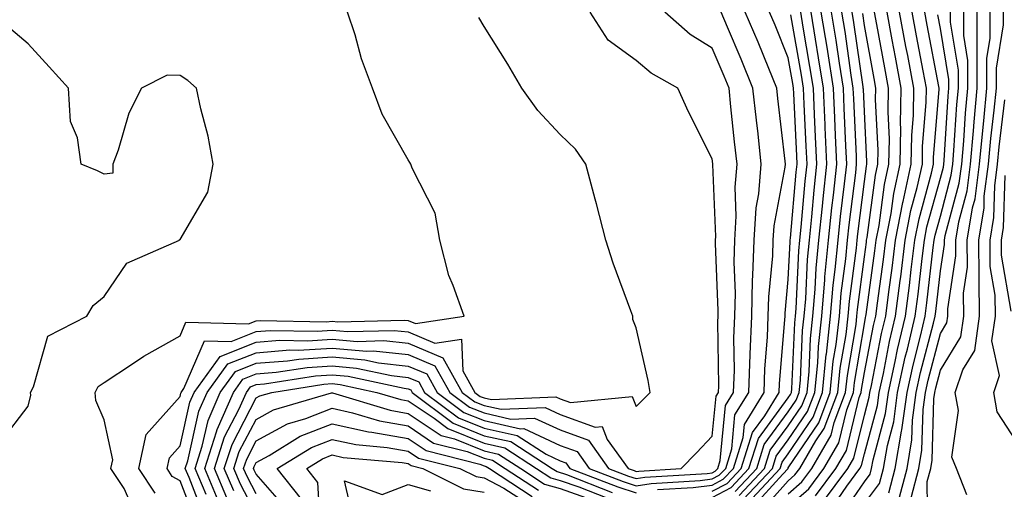
# Model space of a CAD drawing. Units: inches. Extents: x 1029203 to 1031843, y 7221338 to 7223978.
# Drawn here: x 1030177 to 1030306, y 7221589 to 7221651 of the extents above; entities that cross this region are included whole.
import ezdxf

# ---------------------------------------------------------------- set-up
doc = ezdxf.new("R2010")
doc.units = ezdxf.units.IN
doc.header["$MEASUREMENT"] = 0
doc.layers.add('Contour_10297221', color=7, linetype='Continuous', true_color=0x3d7b33)

msp = doc.modelspace()

# ---------------------------------------------------------------- linework, layer by layer
at = {"layer": 'Contour_10297221'}
for points in [[(1030192.13, 7221586, 3037), (1030190.71, 7221589.26, 3037), (1030188.95, 7221591.92, 3037), (1030189.2, 7221593.07, 3037), (1030188.05, 7221598.31, 3037), (1030186.96, 7221600.83, 3037), (1030186.88, 7221601.92, 3037), (1030187.29, 7221602.68, 3037), (1030188.05, 7221603.21, 3037), (1030191.8, 7221605.67, 3037), (1030193.28, 7221606.69, 3037), (1030198.05, 7221609.36, 3037), (1030198.81, 7221611.16, 3037), (1030207.05, 7221610.92, 3037), (1030208.05, 7221611.33, 3037), (1030208.6, 7221611.37, 3037), (1030217.33, 7221611.2, 3037), (1030218.05, 7221611.26, 3037), (1030218.79, 7221611.18, 3037), (1030227.54, 7221611.41, 3037), (1030228.05, 7221611.35, 3037), (1030229.01, 7221610.96, 3037), (1030235.43, 7221611.92, 3037), (1030233.99, 7221615.98, 3037), (1030233.4, 7221617.27, 3037), (1030232.23, 7221621.92, 3037), (1030231.62, 7221625.49, 3037), (1030228.56, 7221631.41, 3037), (1030228.4, 7221631.92, 3037), (1030228.25, 7221632.12, 3037), (1030228.05, 7221632.49, 3037), (1030224.61, 7221638.48, 3037), (1030223.38, 7221641.92, 3037), (1030221.9, 7221645.77, 3037), (1030221.06, 7221648.91, 3037), (1030220.08, 7221651.92, 3037)], [(1030200.39, 7221584.26, 3035), (1030198.05, 7221590.3, 3035), (1030197.01, 7221590.88, 3035), (1030196.35, 7221591.92, 3035), (1030196.64, 7221593.33, 3035), (1030198.05, 7221594.91, 3035), (1030199.34, 7221600.63, 3035), (1030199.91, 7221601.92, 3035), (1030203.32, 7221606.65, 3035), (1030208.05, 7221608.54, 3035), (1030211.19, 7221608.78, 3035), (1030214.83, 7221608.7, 3035), (1030218.05, 7221608.91, 3035), (1030221.35, 7221608.62, 3035), (1030224.85, 7221608.72, 3035), (1030228.05, 7221608.37, 3035), (1030232.6, 7221606.47, 3035), (1030235.16, 7221601.92, 3035), (1030236.82, 7221600.69, 3035), (1030238.05, 7221600.18, 3035), (1030240.28, 7221599.69, 3035), (1030246.08, 7221599.95, 3035), (1030248.05, 7221599.03, 3035), (1030252.64, 7221597.33, 3035), (1030253.56, 7221597.43, 3035), (1030254.24, 7221595.73, 3035), (1030256.98, 7221591.92, 3035), (1030257.76, 7221591.63, 3035), (1030258.05, 7221591.53, 3035), (1030258.4, 7221591.57, 3035), (1030263.95, 7221591.92, 3035), (1030265.98, 7221593.99, 3035), (1030268.05, 7221596.14, 3035), (1030268.54, 7221601.43, 3035), (1030268.85, 7221601.92, 3035), (1030268.89, 7221602.76, 3035), (1030268.79, 7221611.18, 3035), (1030268.81, 7221611.92, 3035), (1030268.83, 7221612.7, 3035), (1030268.48, 7221621.49, 3035), (1030268.48, 7221621.92, 3035), (1030268.52, 7221622.39, 3035), (1030268.11, 7221631.86, 3035), (1030268.13, 7221631.92, 3035), (1030268.11, 7221631.98, 3035), (1030268.05, 7221632.62, 3035), (1030264.92, 7221638.8, 3035), (1030263.5, 7221641.92, 3035), (1030260.02, 7221643.89, 3035), (1030258.05, 7221645.57, 3035), (1030254.34, 7221648.21, 3035), (1030252, 7221651.92, 3035)], [(1030201.37, 7221585.24, 3034), (1030199.24, 7221590.73, 3034), (1030198.73, 7221591.92, 3034), (1030199.07, 7221592.94, 3034), (1030200.53, 7221599.44, 3034), (1030201.62, 7221601.92, 3034), (1030204.32, 7221605.65, 3034), (1030208.05, 7221607.13, 3034), (1030212.48, 7221607.49, 3034), (1030213.58, 7221607.45, 3034), (1030218.05, 7221607.74, 3034), (1030222.62, 7221607.35, 3034), (1030223.5, 7221607.37, 3034), (1030228.05, 7221606.88, 3034), (1030231.55, 7221605.42, 3034), (1030233.52, 7221601.92, 3034), (1030236.12, 7221599.99, 3034), (1030238.05, 7221599.21, 3034), (1030241.57, 7221598.4, 3034), (1030244.67, 7221598.54, 3034), (1030248.05, 7221597, 3034), (1030251.76, 7221595.63, 3034), (1030254.42, 7221591.92, 3034), (1030257.03, 7221590.9, 3034), (1030258.05, 7221590.59, 3034), (1030259.2, 7221590.77, 3034), (1030267.39, 7221591.26, 3034), (1030268.05, 7221591.35, 3034), (1030268.42, 7221591.55, 3034), (1030268.77, 7221591.92, 3034), (1030269.1, 7221592.97, 3034), (1030269.79, 7221600.18, 3034), (1030270.86, 7221601.92, 3034), (1030270.96, 7221604.83, 3034), (1030270.9, 7221609.07, 3034), (1030271.02, 7221611.92, 3034), (1030271.1, 7221614.97, 3034), (1030270.92, 7221619.05, 3034), (1030271.02, 7221621.92, 3034), (1030271.21, 7221625.08, 3034), (1030271.06, 7221628.91, 3034), (1030271.31, 7221631.92, 3034), (1030270.98, 7221634.85, 3034), (1030270.51, 7221639.46, 3034), (1030270.26, 7221641.92, 3034), (1030269.61, 7221643.48, 3034), (1030268.05, 7221647.15, 3034), (1030265.12, 7221648.99, 3034), (1030261.8, 7221651.92, 3034)], [(1030201.47, 7221588.5, 3033), (1030200.02, 7221591.92, 3033), (1030200.96, 7221594.83, 3033), (1030201.74, 7221598.23, 3033), (1030203.34, 7221601.92, 3033), (1030205.32, 7221604.65, 3033), (1030208.05, 7221605.75, 3033), (1030212.19, 7221606.06, 3033), (1030213.67, 7221606.3, 3033), (1030218.05, 7221606.57, 3033), (1030222.33, 7221606.2, 3033), (1030224.16, 7221605.81, 3033), (1030228.05, 7221605.38, 3033), (1030230.49, 7221604.36, 3033), (1030231.86, 7221601.92, 3033), (1030235.39, 7221599.26, 3033), (1030238.05, 7221598.21, 3033), (1030242.84, 7221597.13, 3033), (1030243.28, 7221597.15, 3033), (1030248.05, 7221594.95, 3033), (1030250.28, 7221594.15, 3033), (1030251.86, 7221591.92, 3033), (1030256.31, 7221590.18, 3033), (1030258.05, 7221589.65, 3033), (1030260.02, 7221589.95, 3033), (1030266.47, 7221590.34, 3033), (1030268.05, 7221590.53, 3033), (1030268.95, 7221591.02, 3033), (1030269.81, 7221591.92, 3033), (1030270.61, 7221594.48, 3033), (1030271.02, 7221598.95, 3033), (1030272.85, 7221601.92, 3033), (1030273.03, 7221606.9, 3033), (1030273.03, 7221606.94, 3033), (1030273.23, 7221611.92, 3033), (1030273.34, 7221616.63, 3033), (1030273.4, 7221617.27, 3033), (1030273.54, 7221621.92, 3033), (1030273.81, 7221626.16, 3033), (1030274.16, 7221628.03, 3033), (1030274.5, 7221631.92, 3033), (1030274.07, 7221635.9, 3033), (1030273.85, 7221637.72, 3033), (1030273.4, 7221641.92, 3033), (1030271.84, 7221645.71, 3033), (1030270.04, 7221649.93, 3033), (1030269.2, 7221651.92, 3033)], [(1030260.84, 7221589.13, 3032), (1030265.55, 7221589.42, 3032), (1030268.05, 7221589.73, 3032), (1030269.48, 7221590.49, 3032), (1030270.82, 7221591.92, 3032), (1030272.11, 7221595.98, 3032), (1030272.27, 7221597.7, 3032), (1030274.87, 7221601.92, 3032), (1030274.96, 7221605.01, 3032), (1030275.32, 7221609.19, 3032), (1030275.41, 7221611.92, 3032), (1030275.49, 7221614.48, 3032), (1030276, 7221619.87, 3032), (1030276.06, 7221621.92, 3032), (1030276.17, 7221623.8, 3032), (1030277.64, 7221631.51, 3032), (1030277.68, 7221631.92, 3032), (1030277.64, 7221632.33, 3032), (1030276.68, 7221640.55, 3032), (1030276.55, 7221641.92, 3032), (1030275.47, 7221644.5, 3032), (1030274.07, 7221647.94, 3032), (1030272.39, 7221651.92, 3032)], [(1030268.05, 7221588.91, 3031), (1030270.02, 7221589.95, 3031), (1030271.86, 7221591.92, 3031), (1030273.34, 7221596.63, 3031), (1030274.96, 7221598.83, 3031), (1030276.86, 7221601.92, 3031), (1030276.9, 7221603.07, 3031), (1030277.6, 7221611.47, 3031), (1030277.62, 7221611.92, 3031), (1030277.64, 7221612.33, 3031), (1030278.05, 7221616.74, 3031), (1030278.28, 7221621.69, 3031), (1030278.3, 7221621.92, 3031), (1030278.34, 7221622.21, 3031), (1030279.09, 7221630.88, 3031), (1030279.2, 7221631.92, 3031), (1030279.16, 7221633.03, 3031), (1030278.77, 7221641.2, 3031), (1030278.73, 7221641.92, 3031), (1030278.64, 7221642.51, 3031), (1030278.05, 7221645.92, 3031), (1030276.31, 7221650.18, 3031), (1030275.57, 7221651.92, 3031)], [(1030271.08, 7221588.89, 3029), (1030273.91, 7221591.92, 3029), (1030274.89, 7221595.08, 3029), (1030278.05, 7221599.34, 3029), (1030279.09, 7221600.88, 3029), (1030279.48, 7221601.92, 3029), (1030279.65, 7221603.52, 3029), (1030279.92, 7221610.05, 3029), (1030280.14, 7221611.92, 3029), (1030280.34, 7221614.21, 3029), (1030280.59, 7221619.38, 3029), (1030280.82, 7221621.92, 3029), (1030281.14, 7221625.01, 3029), (1030281.45, 7221628.52, 3029), (1030281.82, 7221631.92, 3029), (1030281.64, 7221635.51, 3029), (1030281.51, 7221638.46, 3029), (1030281.35, 7221641.92, 3029), (1030280.9, 7221644.77, 3029), (1030280.02, 7221649.95, 3029), (1030279.69, 7221651.92, 3029)], [(1030271.6, 7221588.37, 3028), (1030274.92, 7221591.92, 3028), (1030275.67, 7221594.3, 3028), (1030278.05, 7221597.51, 3028), (1030279.83, 7221600.14, 3028), (1030280.51, 7221601.92, 3028), (1030280.78, 7221604.65, 3028), (1030280.96, 7221609.01, 3028), (1030281.29, 7221611.92, 3028), (1030281.6, 7221615.47, 3028), (1030281.72, 7221618.25, 3028), (1030282.07, 7221621.92, 3028), (1030282.54, 7221626.41, 3028), (1030282.62, 7221627.35, 3028), (1030283.13, 7221631.92, 3028), (1030282.89, 7221636.76, 3028), (1030282.89, 7221637.08, 3028), (1030282.68, 7221641.92, 3028), (1030282.03, 7221645.9, 3028), (1030281.62, 7221648.35, 3028), (1030281.04, 7221651.92, 3028)], [(1030272.13, 7221587.84, 3027), (1030275.96, 7221591.92, 3027), (1030276.45, 7221593.52, 3027), (1030278.05, 7221595.67, 3027), (1030280.57, 7221599.4, 3027), (1030281.53, 7221601.92, 3027), (1030281.92, 7221605.79, 3027), (1030282, 7221607.97, 3027), (1030282.44, 7221611.92, 3027), (1030282.85, 7221616.72, 3027), (1030282.87, 7221617.1, 3027), (1030283.32, 7221621.92, 3027), (1030283.77, 7221626.2, 3027), (1030283.99, 7221627.86, 3027), (1030284.42, 7221631.92, 3027), (1030284.26, 7221635.71, 3027), (1030284.16, 7221638.03, 3027), (1030283.99, 7221641.92, 3027), (1030283.23, 7221646.74, 3027), (1030283.19, 7221647.06, 3027), (1030282.39, 7221651.92, 3027)], [(1030272.66, 7221587.31, 3026), (1030276.98, 7221591.92, 3026), (1030277.23, 7221592.74, 3026), (1030278.05, 7221593.83, 3026), (1030281.31, 7221598.66, 3026), (1030282.54, 7221601.92, 3026), (1030283.03, 7221606.9, 3026), (1030283.05, 7221606.92, 3026), (1030283.6, 7221611.92, 3026), (1030283.95, 7221616.02, 3026), (1030284.22, 7221618.09, 3026), (1030284.59, 7221621.92, 3026), (1030284.91, 7221625.06, 3026), (1030285.45, 7221629.32, 3026), (1030285.73, 7221631.92, 3026), (1030285.63, 7221634.34, 3026), (1030285.41, 7221639.28, 3026), (1030285.3, 7221641.92, 3026), (1030284.79, 7221645.18, 3026), (1030284.34, 7221648.21, 3026), (1030283.75, 7221651.92, 3026)], [(1030273.26, 7221586.71, 3025), (1030277.31, 7221591.18, 3025), (1030278.01, 7221591.92, 3025), (1030278.01, 7221591.96, 3025), (1030278.05, 7221592, 3025), (1030282.05, 7221597.92, 3025), (1030283.56, 7221601.92, 3025), (1030283.97, 7221606, 3025), (1030284.34, 7221608.21, 3025), (1030284.77, 7221611.92, 3025), (1030285.02, 7221614.95, 3025), (1030285.61, 7221619.48, 3025), (1030285.84, 7221621.92, 3025), (1030286.04, 7221623.93, 3025), (1030286.92, 7221630.79, 3025), (1030287.03, 7221631.92, 3025), (1030287, 7221632.97, 3025), (1030286.66, 7221640.53, 3025), (1030286.6, 7221641.92, 3025), (1030286.33, 7221643.64, 3025), (1030285.51, 7221649.38, 3025), (1030285.1, 7221651.92, 3025)], [(1030274.09, 7221585.88, 3024), (1030278.05, 7221590.3, 3024), (1030278.91, 7221591.06, 3024), (1030279.55, 7221591.92, 3024), (1030281.68, 7221595.55, 3024), (1030282.78, 7221597.19, 3024), (1030284.57, 7221601.92, 3024), (1030284.89, 7221605.08, 3024), (1030285.65, 7221609.52, 3024), (1030285.92, 7221611.92, 3024), (1030286.08, 7221613.89, 3024), (1030287, 7221620.87, 3024), (1030287.09, 7221621.92, 3024), (1030287.19, 7221622.78, 3024), (1030288.05, 7221629.65, 3024), (1030288.32, 7221631.65, 3024), (1030288.38, 7221631.92, 3024), (1030288.38, 7221632.25, 3024), (1030288.05, 7221638.83, 3024), (1030287.93, 7221641.8, 3024), (1030287.91, 7221641.92, 3024), (1030287.89, 7221642.08, 3024), (1030286.66, 7221650.53, 3024), (1030286.45, 7221651.92, 3024)], [(1030278.05, 7221586.88, 3022), (1030280.73, 7221589.24, 3022), (1030282.72, 7221591.92, 3022), (1030284.69, 7221595.28, 3022), (1030285.75, 7221599.62, 3022), (1030286.62, 7221601.92, 3022), (1030286.74, 7221603.23, 3022), (1030288.05, 7221610.92, 3022), (1030288.21, 7221611.76, 3022), (1030288.25, 7221611.92, 3022), (1030288.28, 7221612.15, 3022), (1030289.44, 7221620.53, 3022), (1030289.61, 7221621.92, 3022), (1030289.98, 7221623.85, 3022), (1030290.71, 7221629.26, 3022), (1030291.29, 7221631.92, 3022), (1030291.35, 7221635.22, 3022), (1030291.17, 7221638.8, 3022), (1030291.21, 7221641.92, 3022), (1030290.73, 7221644.6, 3022), (1030289.69, 7221650.28, 3022), (1030289.38, 7221651.92, 3022)], [(1030281.64, 7221588.33, 3021), (1030284.28, 7221591.92, 3021), (1030285.69, 7221594.28, 3021), (1030287.39, 7221601.26, 3021), (1030287.64, 7221601.92, 3021), (1030287.68, 7221602.29, 3021), (1030288.05, 7221604.54, 3021), (1030289.26, 7221610.71, 3021), (1030289.55, 7221611.92, 3021), (1030289.77, 7221613.64, 3021), (1030290.57, 7221619.4, 3021), (1030290.88, 7221621.92, 3021), (1030291.57, 7221625.44, 3021), (1030291.92, 7221628.05, 3021), (1030292.76, 7221631.92, 3021), (1030292.84, 7221636.71, 3021), (1030292.8, 7221637.17, 3021), (1030292.89, 7221641.92, 3021), (1030292.13, 7221646, 3021), (1030291.72, 7221648.25, 3021), (1030291.04, 7221651.92, 3021)], [(1030282.54, 7221587.43, 3020), (1030285.86, 7221591.92, 3020), (1030286.68, 7221593.29, 3020), (1030288.05, 7221598.93, 3020), (1030288.69, 7221601.28, 3020), (1030288.77, 7221601.92, 3020), (1030288.97, 7221602.84, 3020), (1030290.32, 7221609.65, 3020), (1030290.86, 7221611.92, 3020), (1030291.27, 7221615.14, 3020), (1030291.7, 7221618.27, 3020), (1030292.15, 7221621.92, 3020), (1030293.11, 7221626.86, 3020), (1030293.15, 7221627.02, 3020), (1030294.22, 7221631.92, 3020), (1030294.28, 7221635.69, 3020), (1030294.5, 7221638.37, 3020), (1030294.55, 7221641.92, 3020), (1030293.75, 7221646.22, 3020), (1030293.52, 7221647.39, 3020), (1030292.68, 7221651.92, 3020)], [(1030283.56, 7221586.41, 3019), (1030285.73, 7221589.6, 3019), (1030287.44, 7221591.92, 3019), (1030287.68, 7221592.29, 3019), (1030288.05, 7221593.85, 3019), (1030289.77, 7221600.2, 3019), (1030289.98, 7221601.92, 3019), (1030290.55, 7221604.42, 3019), (1030291.37, 7221608.6, 3019), (1030292.15, 7221611.92, 3019), (1030292.76, 7221616.63, 3019), (1030292.84, 7221617.13, 3019), (1030293.42, 7221621.92, 3019), (1030294.16, 7221625.81, 3019), (1030295, 7221628.87, 3019), (1030295.69, 7221631.92, 3019), (1030295.71, 7221634.26, 3019), (1030296.19, 7221640.06, 3019), (1030296.21, 7221641.92, 3019), (1030295.8, 7221644.17, 3019), (1030294.92, 7221648.8, 3019), (1030294.34, 7221651.92, 3019)], [(1030284.71, 7221585.26, 3018), (1030288.05, 7221590.16, 3018), (1030288.81, 7221591.16, 3018), (1030289.01, 7221591.92, 3018), (1030289.2, 7221593.07, 3018), (1030290.84, 7221599.13, 3018), (1030291.21, 7221601.92, 3018), (1030292.11, 7221605.98, 3018), (1030292.42, 7221607.55, 3018), (1030293.46, 7221611.92, 3018), (1030293.99, 7221615.98, 3018), (1030294.22, 7221618.09, 3018), (1030294.69, 7221621.92, 3018), (1030295.24, 7221624.73, 3018), (1030296.88, 7221630.75, 3018), (1030297.13, 7221631.92, 3018), (1030297.15, 7221632.82, 3018), (1030297.87, 7221641.74, 3018), (1030297.89, 7221641.92, 3018), (1030297.85, 7221642.12, 3018), (1030296.31, 7221650.18, 3018), (1030296, 7221651.92, 3018)], [(1030291.25, 7221588.72, 3016), (1030292.11, 7221591.92, 3016), (1030292.95, 7221596.82, 3016), (1030292.99, 7221596.98, 3016), (1030293.66, 7221601.92, 3016), (1030294.46, 7221605.51, 3016), (1030295.43, 7221609.3, 3016), (1030296.06, 7221611.92, 3016), (1030296.29, 7221613.68, 3016), (1030297.11, 7221620.98, 3016), (1030297.23, 7221621.92, 3016), (1030297.37, 7221622.6, 3016), (1030298.05, 7221625.1, 3016), (1030299.48, 7221630.49, 3016), (1030299.67, 7221631.92, 3016), (1030299.83, 7221633.7, 3016), (1030300.22, 7221639.75, 3016), (1030300.43, 7221641.92, 3016), (1030300.43, 7221644.3, 3016), (1030299.38, 7221650.59, 3016), (1030299.36, 7221651.92, 3016)], [(1030292.48, 7221587.49, 3015), (1030293.67, 7221591.92, 3015), (1030294.3, 7221595.67, 3015), (1030294.38, 7221598.25, 3015), (1030294.87, 7221601.92, 3015), (1030295.45, 7221604.52, 3015), (1030297.15, 7221611.02, 3015), (1030297.37, 7221611.92, 3015), (1030297.44, 7221612.53, 3015), (1030298.05, 7221617.9, 3015), (1030298.6, 7221621.37, 3015), (1030298.58, 7221621.92, 3015), (1030298.69, 7221622.56, 3015), (1030300.53, 7221629.44, 3015), (1030300.86, 7221631.92, 3015), (1030301.14, 7221635.01, 3015), (1030301.35, 7221638.62, 3015), (1030301.66, 7221641.92, 3015), (1030301.66, 7221645.53, 3015), (1030301.12, 7221648.85, 3015), (1030301.12, 7221651.92, 3015)], [(1030294.2, 7221588.07, 3014), (1030295.22, 7221591.92, 3014), (1030295.63, 7221594.34, 3014), (1030295.78, 7221599.65, 3014), (1030296.08, 7221601.92, 3014), (1030296.45, 7221603.52, 3014), (1030298.05, 7221609.65, 3014), (1030298.91, 7221611.06, 3014), (1030299.03, 7221611.92, 3014), (1030299.03, 7221612.9, 3014), (1030300.1, 7221619.87, 3014), (1030300.08, 7221621.92, 3014), (1030300.49, 7221624.36, 3014), (1030301.57, 7221628.4, 3014), (1030302.03, 7221631.92, 3014), (1030302.42, 7221636.3, 3014), (1030302.5, 7221637.47, 3014), (1030302.91, 7221641.92, 3014), (1030302.91, 7221646.78, 3014), (1030302.87, 7221647.1, 3014), (1030302.87, 7221651.92, 3014)], [(1030296.41, 7221583.56, 3013), (1030296.31, 7221590.18, 3013), (1030296.78, 7221591.92, 3013), (1030296.96, 7221593.01, 3013), (1030297.19, 7221601.06, 3013), (1030297.31, 7221601.92, 3013), (1030297.44, 7221602.53, 3013), (1030298.05, 7221604.85, 3013), (1030300.75, 7221609.22, 3013), (1030301.12, 7221611.92, 3013), (1030301.08, 7221614.95, 3013), (1030301.6, 7221618.37, 3013), (1030301.59, 7221621.92, 3013), (1030302.29, 7221626.16, 3013), (1030302.62, 7221627.35, 3013), (1030303.21, 7221631.92, 3013), (1030303.62, 7221636.35, 3013), (1030303.77, 7221637.64, 3013), (1030304.16, 7221641.92, 3013), (1030304.16, 7221645.81, 3013), (1030304.61, 7221648.48, 3013), (1030304.61, 7221651.92, 3013)], [(1030301.51, 7221588.46, 3012), (1030300.18, 7221591.92, 3012), (1030299.55, 7221593.42, 3012), (1030300.43, 7221599.54, 3012), (1030300, 7221601.92, 3012), (1030301.02, 7221604.89, 3012), (1030302.56, 7221607.41, 3012), (1030303.21, 7221611.92, 3012), (1030303.15, 7221616.82, 3012), (1030303.13, 7221617, 3012), (1030303.09, 7221621.92, 3012), (1030303.79, 7221626.18, 3012), (1030303.83, 7221627.7, 3012), (1030304.4, 7221631.92, 3012), (1030304.69, 7221635.28, 3012), (1030305.14, 7221639.01, 3012), (1030305.41, 7221641.92, 3012), (1030305.41, 7221644.56, 3012), (1030306.37, 7221650.24, 3012), (1030306.37, 7221651.92, 3012)], [(1030194.79, 7221588.66, 3036), (1030192.64, 7221591.92, 3036), (1030193.6, 7221596.37, 3036), (1030198.05, 7221601.39, 3036), (1030198.15, 7221601.82, 3036), (1030198.19, 7221601.92, 3036), (1030198.54, 7221602.41, 3036), (1030201.27, 7221608.7, 3036), (1030204.75, 7221608.62, 3036), (1030208.05, 7221609.93, 3036), (1030209.91, 7221610.06, 3036), (1030216.08, 7221609.95, 3036), (1030218.05, 7221610.08, 3036), (1030220.06, 7221609.91, 3036), (1030226.19, 7221610.06, 3036), (1030228.05, 7221609.87, 3036), (1030231.57, 7221608.4, 3036), (1030235.06, 7221608.93, 3036), (1030235.24, 7221604.73, 3036), (1030236.82, 7221601.92, 3036), (1030237.52, 7221601.39, 3036), (1030238.05, 7221601.18, 3036), (1030239.01, 7221600.96, 3036), (1030247.46, 7221601.33, 3036), (1030248.05, 7221601.06, 3036), (1030249.4, 7221600.57, 3036), (1030257.52, 7221601.39, 3036), (1030258.05, 7221600.06, 3036), (1030258.97, 7221601, 3036), (1030259.87, 7221601.92, 3036), (1030259.63, 7221603.5, 3036), (1030258.05, 7221610.42, 3036), (1030257.62, 7221611.49, 3036), (1030257.6, 7221611.92, 3036), (1030257.35, 7221612.62, 3036), (1030255.02, 7221618.89, 3036), (1030254.05, 7221621.92, 3036), (1030252.82, 7221626.69, 3036), (1030252.64, 7221627.33, 3036), (1030251.41, 7221631.92, 3036), (1030250.04, 7221633.91, 3036), (1030248.05, 7221635.83, 3036), (1030245.12, 7221638.99, 3036), (1030242.99, 7221641.92, 3036), (1030241.17, 7221645.05, 3036), (1030238.05, 7221650.01, 3036), (1030237.33, 7221651.2, 3036)], [(1030268.05, 7221588.11, 3030), (1030270.55, 7221589.42, 3030), (1030272.87, 7221591.92, 3030), (1030274.12, 7221595.85, 3030), (1030278.05, 7221601.18, 3030), (1030278.34, 7221601.63, 3030), (1030278.46, 7221601.92, 3030), (1030278.52, 7221602.39, 3030), (1030278.89, 7221611.08, 3030), (1030278.99, 7221611.92, 3030), (1030279.07, 7221612.94, 3030), (1030279.44, 7221620.53, 3030), (1030279.55, 7221621.92, 3030), (1030279.75, 7221623.62, 3030), (1030280.28, 7221629.69, 3030), (1030280.51, 7221631.92, 3030), (1030280.41, 7221634.28, 3030), (1030280.14, 7221639.83, 3030), (1030280.04, 7221641.92, 3030), (1030279.77, 7221643.64, 3030), (1030278.4, 7221651.57, 3030)], [(1030278.05, 7221588.6, 3023), (1030279.83, 7221590.14, 3023), (1030281.14, 7221591.92, 3023), (1030283.69, 7221596.28, 3023), (1030284.1, 7221597.97, 3023), (1030285.59, 7221601.92, 3023), (1030285.82, 7221604.15, 3023), (1030286.96, 7221610.83, 3023), (1030287.07, 7221611.92, 3023), (1030287.15, 7221612.82, 3023), (1030288.05, 7221619.73, 3023), (1030288.32, 7221621.65, 3023), (1030288.34, 7221621.92, 3023), (1030288.42, 7221622.29, 3023), (1030289.51, 7221630.46, 3023), (1030289.83, 7221631.92, 3023), (1030289.87, 7221633.74, 3023), (1030289.53, 7221640.44, 3023), (1030289.55, 7221641.92, 3023), (1030289.32, 7221643.19, 3023), (1030288.05, 7221650.16, 3023), (1030287.84, 7221651.71, 3023)], [(1030288.05, 7221587.31, 3017), (1030290.04, 7221589.93, 3017), (1030290.57, 7221591.92, 3017), (1030291.08, 7221594.95, 3017), (1030291.92, 7221598.05, 3017), (1030292.42, 7221601.92, 3017), (1030293.44, 7221606.53, 3017), (1030293.73, 7221607.6, 3017), (1030294.75, 7221611.92, 3017), (1030295.14, 7221614.83, 3017), (1030295.67, 7221619.54, 3017), (1030295.96, 7221621.92, 3017), (1030296.29, 7221623.68, 3017), (1030298.05, 7221630.06, 3017), (1030298.44, 7221631.53, 3017), (1030298.5, 7221631.92, 3017), (1030298.54, 7221632.41, 3017), (1030299.09, 7221640.88, 3017), (1030299.18, 7221641.92, 3017), (1030299.18, 7221643.05, 3017), (1030298.05, 7221649.77, 3017), (1030297.7, 7221651.57, 3017)], [(1030174.51, 7221595.46, 3038), (1030178.05, 7221600.1, 3038), (1030178.4, 7221601.57, 3038), (1030178.38, 7221601.92, 3038), (1030178.77, 7221602.64, 3038), (1030180.65, 7221609.32, 3038), (1030185.78, 7221611.92, 3038), (1030186.62, 7221613.35, 3038), (1030188.05, 7221614.52, 3038), (1030191.06, 7221618.91, 3038), (1030197.97, 7221621.92, 3038), (1030197.97, 7221622, 3038), (1030198.05, 7221622, 3038), (1030201.72, 7221628.25, 3038), (1030202.41, 7221631.92, 3038), (1030201.74, 7221635.61, 3038), (1030200.78, 7221639.19, 3038), (1030200.22, 7221641.92, 3038), (1030199.05, 7221642.92, 3038), (1030198.05, 7221643.6, 3038), (1030196.35, 7221643.62, 3038), (1030192.97, 7221641.92, 3038), (1030191.33, 7221638.64, 3038), (1030189.91, 7221633.78, 3038), (1030189.2, 7221631.92, 3038), (1030189.22, 7221630.75, 3038), (1030188.05, 7221630.61, 3038), (1030187.19, 7221631.06, 3038), (1030185.02, 7221631.92, 3038), (1030184.57, 7221635.4, 3038), (1030183.66, 7221637.53, 3038), (1030183.38, 7221641.92, 3038), (1030180.84, 7221644.71, 3038), (1030178.05, 7221647.76, 3038), (1030175.8, 7221649.67, 3038)], [(1030308.05, 7221595.44, 3011), (1030305.51, 7221599.38, 3011), (1030305.06, 7221601.92, 3011), (1030305.82, 7221604.15, 3011), (1030304.83, 7221608.7, 3011), (1030305.3, 7221611.92, 3011), (1030305.26, 7221614.71, 3011), (1030304.61, 7221618.48, 3011), (1030304.59, 7221621.92, 3011), (1030305.08, 7221624.89, 3011), (1030305.2, 7221629.07, 3011), (1030305.57, 7221631.92, 3011), (1030305.78, 7221634.19, 3011), (1030306.53, 7221640.4, 3011)], [(1030307.37, 7221612.6, 3010), (1030306.1, 7221619.97, 3010), (1030306.08, 7221621.92, 3010), (1030306.37, 7221623.6, 3010), (1030306.55, 7221630.42, 3010)], [(1030203.3, 7221587.17, 3032), (1030201.29, 7221591.92, 3032), (1030202.85, 7221596.72, 3032), (1030202.93, 7221597.04, 3032), (1030205.06, 7221601.92, 3032), (1030206.31, 7221603.66, 3032), (1030208.05, 7221604.34, 3032), (1030210.69, 7221604.56, 3032), (1030214.77, 7221605.2, 3032), (1030218.05, 7221605.4, 3032), (1030221.25, 7221605.12, 3032), (1030225.84, 7221604.13, 3032), (1030228.05, 7221603.87, 3032), (1030229.44, 7221603.31, 3032), (1030230.22, 7221601.92, 3032), (1030234.69, 7221598.56, 3032), (1030238.05, 7221597.21, 3032), (1030242.37, 7221596.24, 3032), (1030246.19, 7221593.78, 3032), (1030248.05, 7221592.92, 3032), (1030248.77, 7221592.64, 3032), (1030249.3, 7221591.92, 3032), (1030255.61, 7221589.48, 3032), (1030258.05, 7221588.72, 3032)], [(1030204.2, 7221588.07, 3031), (1030202.58, 7221591.92, 3031), (1030203.91, 7221596.06, 3031), (1030205.78, 7221599.65, 3031), (1030206.78, 7221601.92, 3031), (1030207.31, 7221602.66, 3031), (1030208.05, 7221602.96, 3031), (1030209.16, 7221603.03, 3031), (1030215.88, 7221604.09, 3031), (1030218.05, 7221604.22, 3031), (1030220.18, 7221604.05, 3031), (1030227.52, 7221602.45, 3031), (1030228.05, 7221602.39, 3031), (1030228.38, 7221602.25, 3031), (1030228.56, 7221601.92, 3031), (1030233.99, 7221597.86, 3031), (1030238.05, 7221596.22, 3031), (1030241.57, 7221595.44, 3031), (1030247, 7221591.92, 3031), (1030247.64, 7221591.51, 3031), (1030248.87, 7221591.1, 3031), (1030254.89, 7221588.76, 3031)], [(1030205.1, 7221588.97, 3030), (1030203.85, 7221591.92, 3030), (1030204.89, 7221595.08, 3030), (1030208.05, 7221601.2, 3030), (1030208.52, 7221601.45, 3030), (1030210.14, 7221601.92, 3030), (1030216.98, 7221602.99, 3030), (1030218.05, 7221603.07, 3030), (1030219.1, 7221602.97, 3030), (1030223.93, 7221601.92, 3030), (1030227.09, 7221600.96, 3030), (1030228.05, 7221600.79, 3030), (1030231.45, 7221598.52, 3030), (1030233.28, 7221597.15, 3030), (1030238.05, 7221595.24, 3030), (1030240.76, 7221594.63, 3030), (1030244.94, 7221591.92, 3030), (1030246.82, 7221590.69, 3030), (1030248.05, 7221590.32, 3030), (1030250.49, 7221589.48, 3030), (1030254.18, 7221588.05, 3030)], [(1030208.05, 7221585.92, 3029), (1030206, 7221589.87, 3029), (1030205.14, 7221591.92, 3029), (1030205.84, 7221594.13, 3029), (1030208.05, 7221598.37, 3029), (1030210.35, 7221599.62, 3029), (1030217.97, 7221601.84, 3029), (1030218.05, 7221601.88, 3029), (1030218.11, 7221601.86, 3029), (1030225.69, 7221599.56, 3029), (1030228.05, 7221599.15, 3029), (1030232.39, 7221596.26, 3029), (1030234.16, 7221595.81, 3029), (1030238.05, 7221594.24, 3029), (1030239.94, 7221593.81, 3029), (1030242.87, 7221591.92, 3029), (1030246, 7221589.87, 3029), (1030248.05, 7221589.26, 3029), (1030252.13, 7221587.84, 3029)], [(1030208.05, 7221588.56, 3028), (1030206.9, 7221590.77, 3028), (1030206.41, 7221591.92, 3028), (1030206.82, 7221593.15, 3028), (1030208.05, 7221595.53, 3028), (1030212.19, 7221597.78, 3028), (1030214.61, 7221598.48, 3028), (1030218.05, 7221599.83, 3028), (1030220.73, 7221599.24, 3028), (1030224.3, 7221598.17, 3028), (1030228.05, 7221597.51, 3028), (1030231.39, 7221595.26, 3028), (1030235.82, 7221594.15, 3028), (1030238.05, 7221593.25, 3028), (1030239.14, 7221593.01, 3028), (1030240.82, 7221591.92, 3028), (1030245.18, 7221589.05, 3028)], [(1030212.37, 7221586.24, 3027), (1030208.05, 7221591.18, 3027), (1030207.8, 7221591.67, 3027), (1030207.7, 7221591.92, 3027), (1030207.78, 7221592.19, 3027), (1030208.05, 7221592.72, 3027), (1030209.77, 7221593.64, 3027), (1030213.83, 7221596.14, 3027), (1030218.05, 7221597.78, 3027), (1030222.85, 7221596.72, 3027), (1030223.28, 7221596.69, 3027), (1030228.05, 7221595.85, 3027), (1030230.41, 7221594.28, 3027), (1030237.48, 7221592.49, 3027), (1030238.05, 7221592.25, 3027), (1030238.32, 7221592.19, 3027), (1030238.75, 7221591.92, 3027), (1030244.38, 7221588.25, 3027)], [(1030214.01, 7221587.88, 3026), (1030210.84, 7221591.92, 3026), (1030215.32, 7221594.65, 3026), (1030218.05, 7221595.73, 3026), (1030221.17, 7221595.05, 3026), (1030225.28, 7221594.69, 3026), (1030228.05, 7221594.21, 3026), (1030229.42, 7221593.29, 3026), (1030234.83, 7221591.92, 3026), (1030236.98, 7221590.85, 3026), (1030238.05, 7221590.69, 3026), (1030240.63, 7221589.34, 3026), (1030243.56, 7221587.43, 3026)], [(1030216.57, 7221583.4, 3025), (1030216.17, 7221590.05, 3025), (1030214.71, 7221591.92, 3025), (1030216.78, 7221593.19, 3025), (1030218.05, 7221593.7, 3025), (1030219.5, 7221593.37, 3025), (1030227.27, 7221592.7, 3025), (1030228.05, 7221592.56, 3025), (1030228.44, 7221592.31, 3025), (1030229.96, 7221591.92, 3025), (1030235.35, 7221589.22, 3025), (1030238.05, 7221588.81, 3025)], [(1030220.96, 7221584.83, 3024), (1030219.69, 7221590.28, 3024), (1030224.63, 7221588.5, 3024), (1030228.05, 7221589.81, 3024), (1030231, 7221588.97, 3024)]]:
    msp.add_polyline3d(points, dxfattribs=at)

doc.saveas('drawing.dxf')
